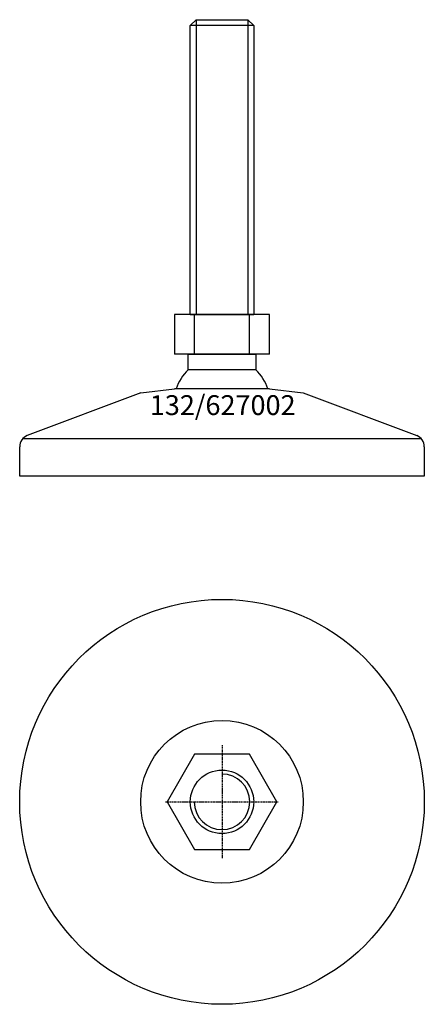
# Model space of a CAD drawing. Extents: x -51 to 51, y -151 to 97.
import ezdxf
from ezdxf.enums import TextEntityAlignment as Align

# ---------------------------------------------------------------- set-up
doc = ezdxf.new("R2010")
doc.units = 0
doc.linetypes.add('DASHDOT', pattern=[1, 0.5, -0.25, 0, -0.25])
doc.layers.get('0').update_dxf_attribs({"linetype": 'CONTINUOUS'})
for name, color, linetype in [('AXIS', 1, 'DASHDOT'), ('MARBETT-FEET', 4, 'CONTINUOUS'), ('TEXT', 5, 'CONTINUOUS')]:
    doc.layers.add(name, color=color, linetype=linetype)
doc.styles.add('DISTINTA', font='romand.shx', dxfattribs={"height": 45})

# ---------------------------------------------------------------- blocks, each defined once
blk = doc.blocks.new('DISBLO')
at = {"layer": 'TEXT', "style": 'DISTINTA'}
blk.add_attdef('TESTO', text='', height=5, dxfattribs=at).set_placement((0.173909, -2.578919), align=Align.CENTER)
blk = doc.blocks.new('627002A')
at = {"layer": 'MARBETT-FEET'}
for p, q in [((-8, 95.49999), (-6.5, 96.99999)), ((-6.5, 96.99999), (-6.5, 22.74999)), ((6.5, 96.99999), (6.5, 22.74999)), ((8, 95.49999), (6.5, 96.99999)), ((8, 95.49999), (-8, 95.49999)), ((-12.000005, 22.74999), (-12.000005, 12.74999)), ((12.000005, 22.74999), (-12.000005, 22.74999)), ((-8, 22.74999), (8, 22.74999)), ((-6.928203, 12.74999), (-6.928203, 22.74999)), ((6.928203, 12.74999), (6.928203, 22.74999)), ((12.000005, 12.74999), (12.000005, 22.74999)), ((12.000005, 12.74999), (-12.000005, 12.74999)), ((-20.500009, 3), (-49.093198, -7.75386)), ((-20.500009, 3), (-11.999987, 4)), ((11.999987, 4), (-11.999987, 4)), ((11.999987, 4), (20.500009, 3)), ((20.500009, 3), (49.093198, -7.75386)), ((-50.192574, -8.5), (50.192574, -8.5)), ((-51, -18), (-51, -10.547588)), ((51, -10.547588), (51, -18)), ((51, -18), (-51, -18))]:
    blk.add_line(p, q, dxfattribs=at)
for points in [[(-6.5, 96.99999), (6.5, 96.99999)], [(-8, 22.74999), (-8, 95.49999)], [(8, 95.49999), (8, 22.74999)], [(-8.499997, 8.821142), (-8.499997, 12.74999), (8.499997, 12.74999), (8.499997, 8.821142)], [(8.499997, 8.821142), (-8.499997, 8.821142)]]:
    blk.add_lwpolyline(points, dxfattribs=at)
for points in [[(-8.499997, 8.821142, 0.118375), (-11.578536, 4, 0.118375)], [(11.578536, 4, 0.118375), (8.499997, 8.821142)]]:
    blk.add_lwpolyline(points, format="xyb", dxfattribs=at)
for centre, start, end in [((-48, -10.547588), 111.370622, 180), ((48, -10.547588), 0, 68.629378)]:
    blk.add_arc(centre, 3, start, end, dxfattribs=at)
blk = doc.blocks.new('6BB-M16')
blk.add_lwpolyline([(-6.928203, 12), (-13.856406, 0), (-6.928203, -12), (6.928203, -12), (13.856406, 0), (6.928203, 12)], close=True)
blk.add_circle((0, 0), 8)
blk.add_arc((0, 0), 7, 180, 90)
at = {"layer": 'AXIS', "ltscale": 0.5}
for p, q in [((0, 14.25), (0, -14.25)), ((-14.25, 0), (14.25, 0))]:
    blk.add_line(p, q, dxfattribs=at)
blk = doc.blocks.new('132B')
for radius in [51, 20.5]:
    blk.add_circle((0, 0), radius)
blk = doc.blocks.new('627002B')
at = {"layer": 'MARBETT-FEET'}
for name in ['132B', '6BB-M16']:
    blk.add_blockref(name, (0, 0), dxfattribs=at)
blk = doc.blocks.new('627002')
blk.add_blockref('DISBLO', (0, 0)).add_auto_attribs({'TESTO': '132/627002'})
at = {"layer": 'MARBETT-FEET'}
for name, p in [('627002A', (0, 0)), ('627002B', (0, -100))]:
    blk.add_blockref(name, p, dxfattribs=at)

msp = doc.modelspace()

# ---------------------------------------------------------------- block references
msp.add_blockref('627002', (0, 0))

doc.saveas('drawing.dxf')
